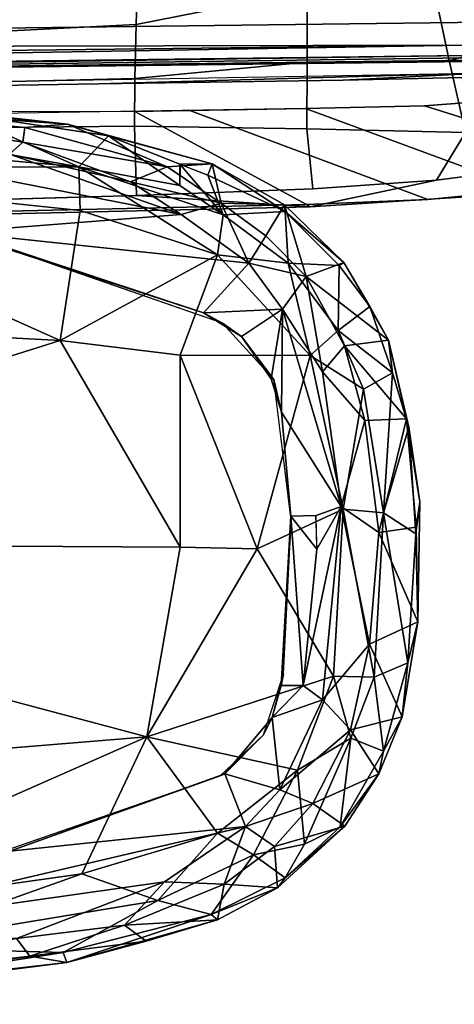
# Model space of a CAD drawing. Units: inches. Extents: x -96 to 96, y -96 to 96.
# Drawn here: x -48 to -46, y -59 to -55 of the extents above; entities that cross this region are included whole.
import ezdxf

# ---------------------------------------------------------------- set-up
doc = ezdxf.new("R2010")
doc.units = ezdxf.units.IN
doc.header["$LTSCALE"] = 12
doc.header["$MEASUREMENT"] = 0
for name, color, linetype in [('SEAT', 5, 'Continuous'), ('SEAT-ARMPAD', 5, 'Continuous'), ('SEAT-FABRIC', 5, 'Continuous'), ('SEAT-FRAME', 5, 'Continuous')]:
    doc.layers.add(name, color=color, linetype=linetype)

# ---------------------------------------------------------------- blocks, each defined once
blk = doc.blocks.new('1VERUS_UPHST_SYNTLTLIM_ADJARMS_ADJSEAT_0T')
at = {"layer": 'SEAT-ARMPAD'}
for points in [[(-0.2267, 13.0718, 24.2714), (-0.2267, 13.0718, 24.2714), (-1.6057, 12.9137, 24.466), (-0.2008, 13.0913, 24.545)], [(-0.2008, 13.0913, 24.545), (-0.2008, 13.0913, 24.545), (-1.6057, 12.9137, 24.466), (-1.5906, 12.8712, 24.5429)], [(-1.45, 12.8878, 24.1709), (-1.45, 12.8878, 24.1709), (-1.6057, 12.9137, 24.466), (-0.2267, 13.0718, 24.2714)], [(-1.5906, 12.8712, 24.5429), (-1.5906, 12.8712, 24.5429), (-0.1638, 13.0447, 24.6312), (-0.2008, 13.0913, 24.545)], [(-0.2267, 13.0718, 24.2714), (-0.2267, 13.0718, 24.2714), (-0.1076, 13.0461, 24.1042), (-1.45, 12.8878, 24.1709)], [(-1.5906, 12.8712, 24.5429), (-1.5906, 12.8712, 24.5429), (-0.7957, 12.8495, 24.6871), (-0.1638, 13.0447, 24.6312)], [(-0.1076, 13.0461, 24.1042), (-0.1076, 13.0461, 24.1042), (-1.3937, 12.8121, 23.9852), (-1.45, 12.8878, 24.1709)], [(-1.9423, 12.8236, 24.3934), (-1.9423, 12.8236, 24.3934), (-2.2453, 12.7328, 24.416), (-1.6057, 12.9137, 24.466)], [(-2.2453, 12.7328, 24.416), (-2.2453, 12.7328, 24.416), (-2.2173, 12.7112, 24.4912), (-1.6057, 12.9137, 24.466)], [(-1.5906, 12.8712, 24.5429), (-1.5906, 12.8712, 24.5429), (-1.6057, 12.9137, 24.466), (-2.2173, 12.7112, 24.4912)], [(-1.45, 12.8878, 24.1709), (-1.45, 12.8878, 24.1709), (-1.9423, 12.8236, 24.3934), (-1.6057, 12.9137, 24.466)], [(-2.2173, 12.7112, 24.4912), (-2.2173, 12.7112, 24.4912), (-1.9916, 12.6515, 24.6148), (-1.5906, 12.8712, 24.5429)], [(-1.5906, 12.8712, 24.5429), (-1.5906, 12.8712, 24.5429), (-1.9916, 12.6515, 24.6148), (-0.7957, 12.8495, 24.6871)], [(-1.9423, 12.8236, 24.3934), (-1.9423, 12.8236, 24.3934), (-1.45, 12.8878, 24.1709), (-1.8511, 12.7561, 24.0601)], [(-1.8511, 12.7561, 24.0601), (-1.8511, 12.7561, 24.0601), (-1.45, 12.8878, 24.1709), (-1.3937, 12.8121, 23.9852)], [(-2.2453, 12.7328, 24.416), (-2.2453, 12.7328, 24.416), (-1.9423, 12.8236, 24.3934), (-1.8511, 12.7561, 24.0601)], [(-1.9916, 12.6515, 24.6148), (-1.9916, 12.6515, 24.6148), (-1.6698, 12.5388, 24.7068), (-0.7957, 12.8495, 24.6871)], [(-0.1377, 12.7547, 24.789), (-0.1377, 12.7547, 24.789), (-0.7957, 12.8495, 24.6871), (-1.6698, 12.5388, 24.7068)], [(-1.365, 12.4417, 23.8823), (-1.365, 12.4417, 23.8823), (-2.3627, 12.3375, 23.8939), (-0.3446, 12.8102, 23.8895)], [(-2.3627, 12.3375, 23.8939), (-2.3627, 12.3375, 23.8939), (-2.0206, 12.572, 23.9237), (-0.3446, 12.8102, 23.8895)], [(-1.3937, 12.8121, 23.9852), (-1.3937, 12.8121, 23.9852), (-2.0206, 12.572, 23.9237), (-1.8511, 12.7561, 24.0601)], [(-0.3446, 12.8102, 23.8895), (-0.3446, 12.8102, 23.8895), (-2.0206, 12.572, 23.9237), (-1.3937, 12.8121, 23.9852)], [(-2.2453, 12.7328, 24.416), (-2.2453, 12.7328, 24.416), (-2.2725, 12.5818, 24.0455), (-2.4985, 12.5971, 24.3829)], [(-2.4985, 12.5971, 24.3829), (-2.4985, 12.5971, 24.3829), (-2.2173, 12.7112, 24.4912), (-2.2453, 12.7328, 24.416)], [(-2.2725, 12.5818, 24.0455), (-2.2725, 12.5818, 24.0455), (-2.2453, 12.7328, 24.416), (-1.8511, 12.7561, 24.0601)], [(-2.2725, 12.5818, 24.0455), (-2.2725, 12.5818, 24.0455), (-1.8511, 12.7561, 24.0601), (-2.0206, 12.572, 23.9237)], [(-0.1562, 12.1052, 24.858), (-0.1562, 12.1052, 24.858), (-0.1377, 12.7547, 24.789), (-1.9456, 11.9579, 24.7501)], [(-1.6698, 12.5388, 24.7068), (-1.6698, 12.5388, 24.7068), (-1.9456, 11.9579, 24.7501), (-0.1377, 12.7547, 24.789)], [(-2.2173, 12.7112, 24.4912), (-2.2173, 12.7112, 24.4912), (-2.5315, 12.5559, 24.4543), (-2.3977, 12.4578, 24.5951)], [(-2.4985, 12.5971, 24.3829), (-2.4985, 12.5971, 24.3829), (-2.5315, 12.5559, 24.4543), (-2.2173, 12.7112, 24.4912)], [(-1.9916, 12.6515, 24.6148), (-1.9916, 12.6515, 24.6148), (-2.2173, 12.7112, 24.4912), (-2.3977, 12.4578, 24.5951)], [(-2.3977, 12.4578, 24.5951), (-2.3977, 12.4578, 24.5951), (-2.2443, 12.366, 24.6691), (-1.9916, 12.6515, 24.6148)], [(-2.2443, 12.366, 24.6691), (-2.2443, 12.366, 24.6691), (-1.6698, 12.5388, 24.7068), (-1.9916, 12.6515, 24.6148)], [(-2.7848, 12.3365, 24.3546), (-2.7848, 12.3365, 24.3546), (-2.4985, 12.5971, 24.3829), (-2.4859, 12.4223, 24.0306)], [(-2.5315, 12.5559, 24.4543), (-2.5315, 12.5559, 24.4543), (-2.4985, 12.5971, 24.3829), (-2.7848, 12.3365, 24.3546)], [(-2.4859, 12.4223, 24.0306), (-2.4859, 12.4223, 24.0306), (-2.4985, 12.5971, 24.3829), (-2.2725, 12.5818, 24.0455)], [(-2.2725, 12.5818, 24.0455), (-2.2725, 12.5818, 24.0455), (-2.3627, 12.3375, 23.8939), (-2.4859, 12.4223, 24.0306)], [(-2.3627, 12.3375, 23.8939), (-2.3627, 12.3375, 23.8939), (-2.2725, 12.5818, 24.0455), (-2.0206, 12.572, 23.9237)], [(-2.7848, 12.3365, 24.3546), (-2.7848, 12.3365, 24.3546), (-2.7641, 12.3397, 24.4366), (-2.5315, 12.5559, 24.4543)], [(-2.613, 12.4128, 24.513), (-2.613, 12.4128, 24.513), (-2.5315, 12.5559, 24.4543), (-2.7641, 12.3397, 24.4366)], [(-2.3977, 12.4578, 24.5951), (-2.3977, 12.4578, 24.5951), (-2.5315, 12.5559, 24.4543), (-2.613, 12.4128, 24.513)], [(-1.6698, 12.5388, 24.7068), (-1.6698, 12.5388, 24.7068), (-2.2443, 12.366, 24.6691), (-1.9456, 11.9579, 24.7501)], [(-2.613, 12.4128, 24.513), (-2.613, 12.4128, 24.513), (-2.5833, 12.0987, 24.6493), (-2.3977, 12.4578, 24.5951)], [(-2.2443, 12.366, 24.6691), (-2.2443, 12.366, 24.6691), (-2.3977, 12.4578, 24.5951), (-2.5833, 12.0987, 24.6493)], [(-1.365, 12.4417, 23.8823), (-1.365, 12.4417, 23.8823), (-2.2755, 12.1137, 23.879), (-2.3627, 12.3375, 23.8939)], [(-2.2566, 12.1228, 24.0202), (-2.2566, 12.1228, 24.0202), (-2.2755, 12.1137, 23.879), (-1.365, 12.4417, 23.8823)], [(-1.2466, 12.473, 24.0239), (-1.2466, 12.473, 24.0239), (-2.2566, 12.1228, 24.0202), (-1.365, 12.4417, 23.8823)], [(-2.5833, 12.0987, 24.6493), (-2.5833, 12.0987, 24.6493), (-2.613, 12.4128, 24.513), (-2.8103, 11.9637, 24.5823)], [(-2.7641, 12.3397, 24.4366), (-2.7641, 12.3397, 24.4366), (-2.8103, 11.9637, 24.5823), (-2.613, 12.4128, 24.513)], [(-2.6493, 12.2402, 24.019), (-2.6493, 12.2402, 24.019), (-2.7848, 12.3365, 24.3546), (-2.4859, 12.4223, 24.0306)], [(-2.6493, 12.2402, 24.019), (-2.6493, 12.2402, 24.019), (-2.4859, 12.4223, 24.0306), (-2.3627, 12.3375, 23.8939)], [(-2.5833, 12.0987, 24.6493), (-2.5833, 12.0987, 24.6493), (-1.9456, 11.9579, 24.7501), (-2.2443, 12.366, 24.6691)], [(-2.8103, 11.9637, 24.5823), (-2.8103, 11.9637, 24.5823), (-2.7641, 12.3397, 24.4366), (-2.9477, 12.0185, 24.4472)], [(-2.9477, 12.0185, 24.4472), (-2.9477, 12.0185, 24.4472), (-2.7641, 12.3397, 24.4366), (-2.9287, 12.1142, 24.3546)], [(-2.9287, 12.1142, 24.3546), (-2.9287, 12.1142, 24.3546), (-2.7641, 12.3397, 24.4366), (-2.7848, 12.3365, 24.3546)], [(-2.9287, 12.1142, 24.3546), (-2.9287, 12.1142, 24.3546), (-2.7848, 12.3365, 24.3546), (-2.6493, 12.2402, 24.019)], [(-2.5091, 12.1817, 23.8913), (-2.5091, 12.1817, 23.8913), (-2.6493, 12.2402, 24.019), (-2.3627, 12.3375, 23.8939)], [(-2.3627, 12.3375, 23.8939), (-2.3627, 12.3375, 23.8939), (-2.2755, 12.1137, 23.879), (-2.5091, 12.1817, 23.8913)], [(-2.8076, 11.9279, 24.0137), (-2.8076, 11.9279, 24.0137), (-2.9287, 12.1142, 24.3546), (-2.6493, 12.2402, 24.019)], [(-2.8076, 11.9279, 24.0137), (-2.8076, 11.9279, 24.0137), (-2.6493, 12.2402, 24.019), (-2.5091, 12.1817, 23.8913)], [(-2.8076, 11.9279, 24.0137), (-2.8076, 11.9279, 24.0137), (-2.5091, 12.1817, 23.8913), (-2.6899, 11.8007, 23.8877)], [(-2.4761, 11.8754, 23.8782), (-2.4761, 11.8754, 23.8782), (-2.6899, 11.8007, 23.8877), (-2.5091, 12.1817, 23.8913)], [(-2.5091, 12.1817, 23.8913), (-2.5091, 12.1817, 23.8913), (-2.2755, 12.1137, 23.879), (-2.4761, 11.8754, 23.8782)], [(-3.0274, 11.8733, 24.3532), (-3.0274, 11.8733, 24.3532), (-2.9287, 12.1142, 24.3546), (-2.8076, 11.9279, 24.0137)], [(-2.9287, 12.1142, 24.3546), (-2.9287, 12.1142, 24.3546), (-3.0274, 11.8733, 24.3532), (-2.9477, 12.0185, 24.4472)], [(-2.2755, 12.1137, 23.879), (-2.2755, 12.1137, 23.879), (-2.439, 11.9496, 24.0196), (-2.4761, 11.8754, 23.8782)], [(-2.2755, 12.1137, 23.879), (-2.2755, 12.1137, 23.879), (-2.2566, 12.1228, 24.0202), (-2.439, 11.9496, 24.0196)], [(-1.9456, 11.9579, 24.7501), (-1.9456, 11.9579, 24.7501), (1.1444, 11.1349, 24.9478), (-0.1562, 12.1052, 24.858)], [(-2.5833, 12.0987, 24.6493), (-2.5833, 12.0987, 24.6493), (-2.8103, 11.9637, 24.5823), (-2.7361, 11.7007, 24.6587)], [(-2.5833, 12.0987, 24.6493), (-2.5833, 12.0987, 24.6493), (-2.7361, 11.7007, 24.6587), (-1.9456, 11.9579, 24.7501)], [(-2.9477, 12.0185, 24.4472), (-2.9477, 12.0185, 24.4472), (-3.0509, 11.6437, 24.4481), (-2.9088, 11.7041, 24.5736)], [(-2.9477, 12.0185, 24.4472), (-2.9477, 12.0185, 24.4472), (-3.0274, 11.8733, 24.3532), (-3.0509, 11.6437, 24.4481)], [(-2.9477, 12.0185, 24.4472), (-2.9477, 12.0185, 24.4472), (-2.9088, 11.7041, 24.5736), (-2.8103, 11.9637, 24.5823)], [(-2.8103, 11.9637, 24.5823), (-2.8103, 11.9637, 24.5823), (-2.9088, 11.7041, 24.5736), (-2.7361, 11.7007, 24.6587)], [(-2.4132, 11.1603, 24.7248), (-2.4132, 11.1603, 24.7248), (-1.9456, 11.9579, 24.7501), (-2.7361, 11.7007, 24.6587)], [(-2.439, 11.9496, 24.0196), (-2.439, 11.9496, 24.0196), (-2.5241, 11.6916, 24.0192), (-2.4761, 11.8754, 23.8782)], [(-1.9456, 11.9579, 24.7501), (-1.9456, 11.9579, 24.7501), (-2.4132, 11.1603, 24.7248), (-2.086, 11.1541, 24.7569)], [(-1.9456, 11.9579, 24.7501), (-1.9456, 11.9579, 24.7501), (-2.086, 11.1541, 24.7569), (1.1444, 11.1349, 24.9478)], [(-2.8888, 11.5652, 24.0098), (-2.8888, 11.5652, 24.0098), (-3.0274, 11.8733, 24.3532), (-2.8076, 11.9279, 24.0137)], [(-2.6899, 11.8007, 23.8877), (-2.6899, 11.8007, 23.8877), (-2.8888, 11.5652, 24.0098), (-2.8076, 11.9279, 24.0137)], [(-3.0935, 11.4695, 24.3442), (-3.0935, 11.4695, 24.3442), (-3.0274, 11.8733, 24.3532), (-2.8888, 11.5652, 24.0098)], [(-3.0274, 11.8733, 24.3532), (-3.0274, 11.8733, 24.3532), (-3.0935, 11.4695, 24.3442), (-3.0509, 11.6437, 24.4481)], [(-2.6899, 11.8007, 23.8877), (-2.6899, 11.8007, 23.8877), (-2.4761, 11.8754, 23.8782), (-2.6071, 11.7403, 23.8797)], [(-2.6071, 11.7403, 23.8797), (-2.6071, 11.7403, 23.8797), (-2.4761, 11.8754, 23.8782), (-2.5149, 11.7404, 23.8781)], [(-2.4761, 11.8754, 23.8782), (-2.4761, 11.8754, 23.8782), (-2.5241, 11.6916, 24.0192), (-2.5149, 11.7404, 23.8781)], [(-2.6899, 11.8007, 23.8877), (-2.6899, 11.8007, 23.8877), (-2.7692, 10.9812, 23.8887), (-2.8888, 11.5652, 24.0098)], [(-2.6071, 11.7403, 23.8797), (-2.6071, 11.7403, 23.8797), (-2.7692, 10.9812, 23.8887), (-2.6899, 11.8007, 23.8877)], [(-2.7692, 10.9812, 23.8887), (-2.7692, 10.9812, 23.8887), (-2.6071, 11.7403, 23.8797), (-2.6662, 11.1614, 23.8784)], [(-2.5552, 11.0224, 23.8779), (-2.5552, 11.0224, 23.8779), (-2.6662, 11.1614, 23.8784), (-2.6071, 11.7403, 23.8797)], [(-2.5552, 11.0224, 23.8779), (-2.5552, 11.0224, 23.8779), (-2.6071, 11.7403, 23.8797), (-2.5149, 11.7404, 23.8781)], [(-2.5149, 11.7404, 23.8781), (-2.5149, 11.7404, 23.8781), (-2.5565, 11.0385, 24.0191), (-2.5552, 11.0224, 23.8779)], [(-2.5149, 11.7404, 23.8781), (-2.5149, 11.7404, 23.8781), (-2.5241, 11.6916, 24.0192), (-2.5565, 11.0385, 24.0191)], [(-3.0509, 11.6437, 24.4481), (-3.0509, 11.6437, 24.4481), (-2.9476, 11.0079, 24.572), (-2.9088, 11.7041, 24.5736)], [(-2.9476, 11.0079, 24.572), (-2.9476, 11.0079, 24.572), (-2.7765, 10.9919, 24.6632), (-2.9088, 11.7041, 24.5736)], [(-2.7765, 10.9919, 24.6632), (-2.7765, 10.9919, 24.6632), (-2.7361, 11.7007, 24.6587), (-2.9088, 11.7041, 24.5736)], [(-2.7765, 10.9919, 24.6632), (-2.7765, 10.9919, 24.6632), (-2.4132, 11.1603, 24.7248), (-2.7361, 11.7007, 24.6587)], [(-3.0509, 11.6437, 24.4481), (-3.0509, 11.6437, 24.4481), (-3.0935, 11.4695, 24.3442), (-3.0853, 11.0976, 24.4358)], [(-2.9476, 11.0079, 24.572), (-2.9476, 11.0079, 24.572), (-3.0509, 11.6437, 24.4481), (-3.0853, 11.0976, 24.4358)], [(-3.0935, 11.4695, 24.3442), (-3.0935, 11.4695, 24.3442), (-2.8888, 11.5652, 24.0098), (-2.9283, 11.0918, 24.0275)], [(-2.9283, 11.0918, 24.0275), (-2.9283, 11.0918, 24.0275), (-2.8888, 11.5652, 24.0098), (-2.7692, 10.9812, 23.8887)], [(-3.086, 11.0691, 24.3023), (-3.086, 11.0691, 24.3023), (-3.1022, 10.9621, 24.3595), (-3.0935, 11.4695, 24.3442)], [(-3.1022, 10.9621, 24.3595), (-3.1022, 10.9621, 24.3595), (-3.0853, 11.0976, 24.4358), (-3.0935, 11.4695, 24.3442)], [(-3.086, 11.0691, 24.3023), (-3.086, 11.0691, 24.3023), (-3.0935, 11.4695, 24.3442), (-2.9283, 11.0918, 24.0275)], [(-2.4132, 11.1603, 24.7248), (-2.4132, 11.1603, 24.7248), (-2.7765, 10.9919, 24.6632), (-2.6378, 10.341, 24.6632)], [(-2.6629, 11.0197, 23.8785), (-2.6629, 11.0197, 23.8785), (-2.7692, 10.9812, 23.8887), (-2.6662, 11.1614, 23.8784)], [(-2.6604, 11.0198, 23.8785), (-2.6604, 11.0198, 23.8785), (-2.6662, 11.1614, 23.8784), (-2.5552, 11.0224, 23.8779)], [(-2.6378, 10.341, 24.6632), (-2.6378, 10.341, 24.6632), (-2.0859, 10.3401, 24.7354), (-2.4132, 11.1603, 24.7248)], [(-2.4132, 11.1603, 24.7248), (-2.4132, 11.1603, 24.7248), (-2.0859, 10.3401, 24.7354), (-2.086, 11.1541, 24.7569)], [(-2.086, 11.1541, 24.7569), (-2.086, 11.1541, 24.7569), (-1.5782, 10.2777, 24.7797), (1.1444, 11.1349, 24.9478)], [(-1.5782, 10.2777, 24.7797), (-1.5782, 10.2777, 24.7797), (-2.086, 11.1541, 24.7569), (-2.0859, 10.3401, 24.7354)], [(1.1444, 11.1349, 24.9478), (1.1444, 11.1349, 24.9478), (-1.5782, 10.2777, 24.7797), (-0.1235, 10.1999, 24.8644)], [(-3.0853, 11.0976, 24.4358), (-3.0853, 11.0976, 24.4358), (-3.1022, 10.9621, 24.3595), (-3.0556, 10.6455, 24.4224)], [(-3.1022, 10.9621, 24.3595), (-3.1022, 10.9621, 24.3595), (-3.086, 11.0691, 24.3023), (-3.0453, 10.6091, 24.3042)], [(-2.9283, 11.0918, 24.0275), (-2.9283, 11.0918, 24.0275), (-3.0453, 10.6091, 24.3042), (-3.086, 11.0691, 24.3023)], [(-3.0853, 11.0976, 24.4358), (-3.0853, 11.0976, 24.4358), (-3.0556, 10.6455, 24.4224), (-2.9476, 11.0079, 24.572)], [(-2.9283, 11.0918, 24.0275), (-2.9283, 11.0918, 24.0275), (-2.8691, 10.6164, 24.0147), (-3.0453, 10.6091, 24.3042)], [(-2.9283, 11.0918, 24.0275), (-2.9283, 11.0918, 24.0275), (-2.7692, 10.9812, 23.8887), (-2.8691, 10.6164, 24.0147)], [(-2.5565, 11.0385, 24.0191), (-2.5565, 11.0385, 24.0191), (-2.5159, 10.582, 23.8781), (-2.5552, 11.0224, 23.8779)], [(-2.5565, 11.0385, 24.0191), (-2.5565, 11.0385, 24.0191), (-2.4828, 10.4424, 24.0194), (-2.5159, 10.582, 23.8781)], [(-3.0556, 10.6455, 24.4224), (-3.0556, 10.6455, 24.4224), (-2.9859, 10.4149, 24.4563), (-2.9476, 11.0079, 24.572)], [(-2.9859, 10.4149, 24.4563), (-2.9859, 10.4149, 24.4563), (-2.8638, 10.4834, 24.5782), (-2.9476, 11.0079, 24.572)], [(-2.8638, 10.4834, 24.5782), (-2.8638, 10.4834, 24.5782), (-2.7765, 10.9919, 24.6632), (-2.9476, 11.0079, 24.572)], [(-2.689, 10.4103, 23.902), (-2.689, 10.4103, 23.902), (-2.8691, 10.6164, 24.0147), (-2.7692, 10.9812, 23.8887)], [(-2.8638, 10.4834, 24.5782), (-2.8638, 10.4834, 24.5782), (-2.6378, 10.341, 24.6632), (-2.7765, 10.9919, 24.6632)], [(-2.7692, 10.9812, 23.8887), (-2.7692, 10.9812, 23.8887), (-2.5159, 10.582, 23.8781), (-2.52, 10.1451, 23.888)], [(-2.52, 10.1451, 23.888), (-2.52, 10.1451, 23.888), (-2.689, 10.4103, 23.902), (-2.7692, 10.9812, 23.8887)], [(-3.0556, 10.6455, 24.4224), (-3.0556, 10.6455, 24.4224), (-3.1022, 10.9621, 24.3595), (-3.0453, 10.6091, 24.3042)], [(-2.9699, 10.2756, 24.3503), (-2.9699, 10.2756, 24.3503), (-3.0556, 10.6455, 24.4224), (-3.0453, 10.6091, 24.3042)], [(-3.0556, 10.6455, 24.4224), (-3.0556, 10.6455, 24.4224), (-2.9699, 10.2756, 24.3503), (-2.9859, 10.4149, 24.4563)], [(-3.0453, 10.6091, 24.3042), (-3.0453, 10.6091, 24.3042), (-2.8691, 10.6164, 24.0147), (-2.7831, 10.3006, 24.0188)], [(-2.7831, 10.3006, 24.0188), (-2.7831, 10.3006, 24.0188), (-2.9699, 10.2756, 24.3503), (-3.0453, 10.6091, 24.3042)], [(-2.8691, 10.6164, 24.0147), (-2.8691, 10.6164, 24.0147), (-2.689, 10.4103, 23.902), (-2.7831, 10.3006, 24.0188)], [(-2.52, 10.1451, 23.888), (-2.52, 10.1451, 23.888), (-2.5159, 10.582, 23.8781), (-2.4726, 10.4394, 23.8782)], [(-2.5159, 10.582, 23.8781), (-2.5159, 10.582, 23.8781), (-2.4828, 10.4424, 24.0194), (-2.4726, 10.4394, 23.8782)], [(-2.7563, 10.2358, 24.5824), (-2.7563, 10.2358, 24.5824), (-2.8638, 10.4834, 24.5782), (-2.9859, 10.4149, 24.4563)], [(-2.7563, 10.2358, 24.5824), (-2.7563, 10.2358, 24.5824), (-2.6378, 10.341, 24.6632), (-2.8638, 10.4834, 24.5782)], [(-2.3464, 10.2609, 23.8787), (-2.3464, 10.2609, 23.8787), (-2.52, 10.1451, 23.888), (-2.4726, 10.4394, 23.8782)], [(-2.4828, 10.4424, 24.0194), (-2.4828, 10.4424, 24.0194), (-2.3464, 10.2609, 23.8787), (-2.4726, 10.4394, 23.8782)], [(-2.4828, 10.4424, 24.0194), (-2.4828, 10.4424, 24.0194), (-2.2652, 10.2038, 24.0202), (-2.3464, 10.2609, 23.8787)], [(-2.9859, 10.4149, 24.4563), (-2.9859, 10.4149, 24.4563), (-2.8898, 10.1335, 24.425), (-2.7563, 10.2358, 24.5824)], [(-2.8898, 10.1335, 24.425), (-2.8898, 10.1335, 24.425), (-2.9859, 10.4149, 24.4563), (-2.9699, 10.2756, 24.3503)], [(-2.6206, 10.0065, 24.0245), (-2.6206, 10.0065, 24.0245), (-2.7831, 10.3006, 24.0188), (-2.689, 10.4103, 23.902)], [(-2.52, 10.1451, 23.888), (-2.52, 10.1451, 23.888), (-2.6206, 10.0065, 24.0245), (-2.689, 10.4103, 23.902)], [(-2.7563, 10.2358, 24.5824), (-2.7563, 10.2358, 24.5824), (-2.5442, 9.9495, 24.5872), (-2.6378, 10.341, 24.6632)], [(-2.0859, 10.3401, 24.7354), (-2.0859, 10.3401, 24.7354), (-2.6378, 10.341, 24.6632), (-2.2443, 9.9145, 24.6711)], [(-2.6378, 10.341, 24.6632), (-2.6378, 10.341, 24.6632), (-2.5442, 9.9495, 24.5872), (-2.2443, 9.9145, 24.6711)], [(-2.0859, 10.3401, 24.7354), (-2.0859, 10.3401, 24.7354), (-2.2443, 9.9145, 24.6711), (-1.5782, 10.2777, 24.7797)], [(-2.6206, 10.0065, 24.0245), (-2.6206, 10.0065, 24.0245), (-2.9699, 10.2756, 24.3503), (-2.7831, 10.3006, 24.0188)], [(-2.6206, 10.0065, 24.0245), (-2.6206, 10.0065, 24.0245), (-2.78, 9.9467, 24.3634), (-2.9699, 10.2756, 24.3503)], [(-2.8898, 10.1335, 24.425), (-2.8898, 10.1335, 24.425), (-2.9699, 10.2756, 24.3503), (-2.78, 9.9467, 24.3634)], [(-1.5782, 10.2777, 24.7797), (-1.5782, 10.2777, 24.7797), (-2.2443, 9.9145, 24.6711), (-1.6624, 9.7268, 24.7073)], [(-1.6624, 9.7268, 24.7073), (-1.6624, 9.7268, 24.7073), (0.0558, 9.5449, 24.8037), (-1.5782, 10.2777, 24.7797)], [(0.0558, 9.5449, 24.8037), (0.0558, 9.5449, 24.8037), (-0.1235, 10.1999, 24.8644), (-1.5782, 10.2777, 24.7797)], [(-2.7563, 10.2358, 24.5824), (-2.7563, 10.2358, 24.5824), (-2.8898, 10.1335, 24.425), (-2.7602, 9.9597, 24.4496)], [(-2.5442, 9.9495, 24.5872), (-2.5442, 9.9495, 24.5872), (-2.7563, 10.2358, 24.5824), (-2.7602, 9.9597, 24.4496)], [(-2.52, 10.1451, 23.888), (-2.52, 10.1451, 23.888), (-2.3464, 10.2609, 23.8787), (-2.1855, 10.1597, 23.8795)], [(-2.1855, 10.1597, 23.8795), (-2.1855, 10.1597, 23.8795), (-2.3464, 10.2609, 23.8787), (-2.2652, 10.2038, 24.0202)], [(-2.2652, 10.2038, 24.0202), (-2.2652, 10.2038, 24.0202), (-1.2418, 9.8485, 24.0239), (-2.1855, 10.1597, 23.8795)], [(-2.52, 10.1451, 23.888), (-2.52, 10.1451, 23.888), (-2.3777, 9.9492, 23.9003), (-2.6206, 10.0065, 24.0245)], [(-2.52, 10.1451, 23.888), (-2.52, 10.1451, 23.888), (-2.1855, 10.1597, 23.8795), (-2.3777, 9.9492, 23.9003)], [(-1.1328, 9.8185, 23.8768), (-1.1328, 9.8185, 23.8768), (-2.3777, 9.9492, 23.9003), (-2.1855, 10.1597, 23.8795)], [(-1.1328, 9.8185, 23.8768), (-1.1328, 9.8185, 23.8768), (-2.1855, 10.1597, 23.8795), (-1.2418, 9.8485, 24.0239)], [(-2.78, 9.9467, 24.3634), (-2.78, 9.9467, 24.3634), (-2.7602, 9.9597, 24.4496), (-2.8898, 10.1335, 24.425)], [(-2.5287, 9.7024, 24.3735), (-2.5287, 9.7024, 24.3735), (-2.78, 9.9467, 24.3634), (-2.6206, 10.0065, 24.0245)], [(-2.6206, 10.0065, 24.0245), (-2.6206, 10.0065, 24.0245), (-2.45, 9.8335, 24.0314), (-2.5287, 9.7024, 24.3735)], [(-2.6206, 10.0065, 24.0245), (-2.6206, 10.0065, 24.0245), (-2.3777, 9.9492, 23.9003), (-2.45, 9.8335, 24.0314)], [(-2.5313, 9.7313, 24.4659), (-2.5313, 9.7313, 24.4659), (-2.7602, 9.9597, 24.4496), (-2.78, 9.9467, 24.3634)], [(-2.78, 9.9467, 24.3634), (-2.78, 9.9467, 24.3634), (-2.5287, 9.7024, 24.3735), (-2.5313, 9.7313, 24.4659)], [(-2.5442, 9.9495, 24.5872), (-2.5442, 9.9495, 24.5872), (-2.7602, 9.9597, 24.4496), (-2.5313, 9.7313, 24.4659)], [(-2.2688, 9.7445, 24.6), (-2.2688, 9.7445, 24.6), (-2.5442, 9.9495, 24.5872), (-2.5313, 9.7313, 24.4659)], [(-2.2688, 9.7445, 24.6), (-2.2688, 9.7445, 24.6), (-2.2443, 9.9145, 24.6711), (-2.5442, 9.9495, 24.5872)], [(-2.2597, 9.6949, 24.0433), (-2.2597, 9.6949, 24.0433), (-2.45, 9.8335, 24.0314), (-2.3777, 9.9492, 23.9003)], [(-2.3777, 9.9492, 23.9003), (-2.3777, 9.9492, 23.9003), (-1.1328, 9.8185, 23.8768), (-2.0908, 9.7436, 23.918)], [(-2.3777, 9.9492, 23.9003), (-2.3777, 9.9492, 23.9003), (-2.0908, 9.7436, 23.918), (-2.2597, 9.6949, 24.0433)], [(-1.6567, 9.5413, 24.6345), (-1.6567, 9.5413, 24.6345), (-2.2443, 9.9145, 24.6711), (-2.2688, 9.7445, 24.6)], [(-1.6567, 9.5413, 24.6345), (-1.6567, 9.5413, 24.6345), (-1.6624, 9.7268, 24.7073), (-2.2443, 9.9145, 24.6711)], [(-2.45, 9.8335, 24.0314), (-2.45, 9.8335, 24.0314), (-2.2597, 9.6949, 24.0433), (-2.5287, 9.7024, 24.3735)], [(-0.7116, 9.4742, 23.9314), (-0.7116, 9.4742, 23.9314), (-2.0908, 9.7436, 23.918), (-1.1328, 9.8185, 23.8768)], [(-2.2688, 9.7445, 24.6), (-2.2688, 9.7445, 24.6), (-2.5313, 9.7313, 24.4659), (-2.2037, 9.5765, 24.5062)], [(-2.2037, 9.5765, 24.5062), (-2.2037, 9.5765, 24.5062), (-2.5313, 9.7313, 24.4659), (-2.2227, 9.5293, 24.4262)], [(-2.5287, 9.7024, 24.3735), (-2.5287, 9.7024, 24.3735), (-2.2227, 9.5293, 24.4262), (-2.5313, 9.7313, 24.4659)], [(-2.2688, 9.7445, 24.6), (-2.2688, 9.7445, 24.6), (-2.2037, 9.5765, 24.5062), (-2.0865, 9.5309, 24.5132)], [(-1.6567, 9.5413, 24.6345), (-1.6567, 9.5413, 24.6345), (-2.2688, 9.7445, 24.6), (-2.0853, 9.6207, 24.5797)], [(-2.2688, 9.7445, 24.6), (-2.2688, 9.7445, 24.6), (-2.0865, 9.5309, 24.5132), (-2.0853, 9.6207, 24.5797)], [(-1.8767, 9.605, 23.9602), (-1.8767, 9.605, 23.9602), (-2.2597, 9.6949, 24.0433), (-2.0908, 9.7436, 23.918)], [(-2.0908, 9.7436, 23.918), (-2.0908, 9.7436, 23.918), (-0.7116, 9.4742, 23.9314), (-1.3629, 9.4883, 23.966)], [(-1.3629, 9.4883, 23.966), (-1.3629, 9.4883, 23.966), (-1.8767, 9.605, 23.9602), (-2.0908, 9.7436, 23.918)], [(-1.6624, 9.7268, 24.7073), (-1.6624, 9.7268, 24.7073), (-1.6567, 9.5413, 24.6345), (0.0558, 9.5449, 24.8037)], [(-2.2227, 9.5293, 24.4262), (-2.2227, 9.5293, 24.4262), (-2.5287, 9.7024, 24.3735), (-2.2597, 9.6949, 24.0433)], [(-2.2597, 9.6949, 24.0433), (-2.2597, 9.6949, 24.0433), (-2.032, 9.5407, 24.1575), (-2.2227, 9.5293, 24.4262)], [(-2.2597, 9.6949, 24.0433), (-2.2597, 9.6949, 24.0433), (-1.8767, 9.605, 23.9602), (-2.032, 9.5407, 24.1575)], [(-2.0853, 9.6207, 24.5797), (-2.0853, 9.6207, 24.5797), (-1.7833, 9.4105, 24.4985), (-1.6567, 9.5413, 24.6345)], [(-1.7833, 9.4105, 24.4985), (-1.7833, 9.4105, 24.4985), (-2.0853, 9.6207, 24.5797), (-2.0851, 9.5304, 24.5133)], [(-1.8767, 9.605, 23.9602), (-1.8767, 9.605, 23.9602), (-1.4194, 9.4364, 24.0435), (-2.032, 9.5407, 24.1575)], [(-1.3629, 9.4883, 23.966), (-1.3629, 9.4883, 23.966), (-1.4194, 9.4364, 24.0435), (-1.8767, 9.605, 23.9602)], [(-2.2227, 9.5293, 24.4262), (-2.2227, 9.5293, 24.4262), (-2.0851, 9.5304, 24.5133), (-2.2037, 9.5765, 24.5062)], [(-1.6092, 9.3607, 24.4068), (-1.6092, 9.3607, 24.4068), (-2.2227, 9.5293, 24.4262), (-2.032, 9.5407, 24.1575)], [(-2.0851, 9.5304, 24.5133), (-2.0851, 9.5304, 24.5133), (-2.2227, 9.5293, 24.4262), (-1.7833, 9.4105, 24.4985)], [(-2.2227, 9.5293, 24.4262), (-2.2227, 9.5293, 24.4262), (-1.6092, 9.3607, 24.4068), (-1.7833, 9.4105, 24.4985)], [(-2.032, 9.5407, 24.1575), (-2.032, 9.5407, 24.1575), (-1.4194, 9.4364, 24.0435), (-1.4283, 9.3753, 24.2181)], [(-1.4283, 9.3753, 24.2181), (-1.4283, 9.3753, 24.2181), (-1.6092, 9.3607, 24.4068), (-2.032, 9.5407, 24.1575)], [(-1.1489, 9.3149, 24.5378), (-1.1489, 9.3149, 24.5378), (-1.6567, 9.5413, 24.6345), (-1.7833, 9.4105, 24.4985)], [(-1.6567, 9.5413, 24.6345), (-1.6567, 9.5413, 24.6345), (0.1903, 9.378, 24.7472), (0.0558, 9.5449, 24.8037)], [(0.1903, 9.378, 24.7472), (0.1903, 9.378, 24.7472), (-1.6567, 9.5413, 24.6345), (0.2288, 9.2046, 24.6329)], [(0.2288, 9.2046, 24.6329), (0.2288, 9.2046, 24.6329), (-1.6567, 9.5413, 24.6345), (-1.1489, 9.3149, 24.5378)], [(-1.4194, 9.4364, 24.0435), (-1.4194, 9.4364, 24.0435), (-1.3629, 9.4883, 23.966), (-0.4936, 9.2812, 24.1226)], [(-0.4936, 9.2812, 24.1226), (-0.4936, 9.2812, 24.1226), (-1.4283, 9.3753, 24.2181), (-1.4194, 9.4364, 24.0435)], [(-1.7833, 9.4105, 24.4985), (-1.7833, 9.4105, 24.4985), (-1.6092, 9.3607, 24.4068), (-1.1489, 9.3149, 24.5378)], [(-1.4283, 9.3753, 24.2181), (-1.4283, 9.3753, 24.2181), (-0.4936, 9.2812, 24.1226), (-1.6092, 9.3607, 24.4068)], [(-0.2166, 9.2057, 24.5104), (-0.2166, 9.2057, 24.5104), (-1.6092, 9.3607, 24.4068), (-0.4936, 9.2812, 24.1226)], [(-1.6092, 9.3607, 24.4068), (-1.6092, 9.3607, 24.4068), (-0.2166, 9.2057, 24.5104), (-1.1489, 9.3149, 24.5378)]]:
    blk.add_3dface(points, dxfattribs=at)
for points, invisible_edges in [([(-2.2566, 12.1228, 24.0202), (-2.2566, 12.1228, 24.0202), (1.46, 11.1614, 24.0338), (-1.2466, 12.473, 24.0239)], 6), ([(-2.439, 11.9496, 24.0196), (-2.439, 11.9496, 24.0196), (1.46, 11.1614, 24.0338), (-2.2566, 12.1228, 24.0202)], 6), ([(-2.5241, 11.6916, 24.0192), (-2.5241, 11.6916, 24.0192), (1.46, 11.1614, 24.0338), (-2.439, 11.9496, 24.0196)], 6), ([(-2.5565, 11.0385, 24.0191), (-2.5565, 11.0385, 24.0191), (1.46, 11.1614, 24.0338), (-2.5241, 11.6916, 24.0192)], 6), ([(-2.4828, 10.4424, 24.0194), (-2.4828, 10.4424, 24.0194), (1.46, 11.1614, 24.0338), (-2.5565, 11.0385, 24.0191)], 6), ([(-2.2652, 10.2038, 24.0202), (-2.2652, 10.2038, 24.0202), (1.46, 11.1614, 24.0338), (-2.4828, 10.4424, 24.0194)], 6), ([(-1.2418, 9.8485, 24.0239), (-1.2418, 9.8485, 24.0239), (1.46, 11.1614, 24.0338), (-2.2652, 10.2038, 24.0202)], 6), ([(-2.6629, 11.0197, 23.8785), (-2.6629, 11.0197, 23.8785), (-2.5159, 10.582, 23.8781), (-2.7692, 10.9812, 23.8887)], 2), ([(-2.6629, 11.0197, 23.8785), (-2.6629, 11.0197, 23.8785), (-2.5552, 11.0224, 23.8779), (-2.5159, 10.582, 23.8781)], 9)]:
    blk.add_3dface(points, dxfattribs=dict(at, invisible_edges=invisible_edges))
at = {"layer": 'SEAT-FABRIC'}
for points in [[(0.8594, 9.7419, 17.3501), (0.9668, 9.7945, 17.2023), (-2.6374, 9.7103, 16.9008), (-1.9021, 9.663, 17.1035)], [(-2.6374, 9.7103, 16.9008), (0.9668, 9.7945, 17.2023), (1.0526, 9.7827, 17.1134), (-2.6218, 9.7012, 16.7399)], [(1.0526, 9.7827, 17.1134), (1.3559, 9.3015, 15.8315), (-1.8942, 9.3063, 15.5954), (-2.6218, 9.7012, 16.7399)], [(-2.6374, 9.7103, 16.9008), (-3.4295, 9.66, 16.8189), (-3.5976, 9.5421, 16.9436), (-3.1724, 9.5976, 17.0018)], [(-3.0335, 9.6852, 16.8599), (-3.1359, 9.6798, 16.6879), (-3.5524, 9.6386, 16.627), (-3.4295, 9.66, 16.8189)], [(-2.6491, 9.6349, 17.0436), (-1.9021, 9.663, 17.1035), (-2.6374, 9.7103, 16.9008), (-3.1724, 9.5976, 17.0018)], [(-2.6218, 9.7012, 16.7399), (-3.1359, 9.6798, 16.6879), (-3.0335, 9.6852, 16.8599), (-2.6374, 9.7103, 16.9008)], [(-1.8942, 9.3063, 15.5954), (-2.1277, 9.3024, 15.5782), (-3.1359, 9.6798, 16.6879), (-2.6218, 9.7012, 16.7399)], [(-1.1193, 9.6853, 17.1734), (-1.9021, 9.663, 17.1035), (-1.8931, 9.3686, 17.4254), (-1.1426, 9.3759, 17.5329)], [(-3.1359, 9.6798, 16.6879), (-2.1277, 9.3024, 15.5782), (-2.6174, 9.2942, 15.5421), (-3.5524, 9.6386, 16.627)], [(-1.8931, 9.3686, 17.4254), (-1.9021, 9.663, 17.1035), (-2.6491, 9.6349, 17.0436), (-2.6238, 9.3801, 17.2976)], [(-2.6174, 9.2942, 15.5421), (-3.1221, 9.2827, 15.5046), (-3.9936, 9.5563, 16.5436), (-3.5524, 9.6386, 16.627)], [(-3.2953, 9.3962, 17.1465), (-2.6238, 9.3801, 17.2976), (-2.6491, 9.6349, 17.0436), (-3.1724, 9.5976, 17.0018)], [(-3.2953, 9.3962, 17.1465), (-3.2953, 9.3962, 17.1465), (-3.1724, 9.5976, 17.0018), (-3.5976, 9.5421, 16.9436)], [(-3.9936, 9.5563, 16.5436), (-3.1221, 9.2827, 15.5046), (-3.7019, 9.2386, 15.4524), (-4.3422, 9.4475, 16.465)], [(-3.2264, 9.0911, 17.3772), (-3.2953, 9.3962, 17.1465), (-3.9012, 9.2682, 17.0399), (-3.7875, 8.9507, 17.2693)], [(-2.6246, 9.0974, 17.5133), (-2.6238, 9.3801, 17.2976), (-3.2953, 9.3962, 17.1465), (-3.2264, 9.0911, 17.3772)], [(-2.6246, 9.0974, 17.5133), (-1.895, 9.1673, 17.5985), (-1.8931, 9.3686, 17.4254), (-2.6238, 9.3801, 17.2976)], [(-1.8931, 9.3686, 17.4254), (-1.895, 9.1673, 17.5985), (-1.1435, 9.1854, 17.707), (-1.1426, 9.3759, 17.5329)], [(-3.3916, 9.143, 15.799), (-3.3916, 9.143, 15.799), (-2.7774, 9.1746, 15.5237), (-1.7417, 9.189, 15.5992)], [(-1.1435, 9.1854, 17.707), (-1.895, 9.1673, 17.5985), (-1.8994, 8.9378, 17.7449), (-1.1445, 8.9768, 17.8525)], [(-3.2841, 9.162, 15.4849), (-3.2841, 9.162, 15.4849), (-2.7774, 9.1746, 15.5237), (-3.3916, 9.143, 15.799)], [(-1.8994, 8.9378, 17.7449), (-1.895, 9.1673, 17.5985), (-2.6246, 9.0974, 17.5133), (-2.6251, 8.794, 17.6646)], [(-3.666, 8.6113, 17.4395), (-3.1576, 8.762, 17.5481), (-3.2264, 9.0911, 17.3772), (-3.7875, 8.9507, 17.2693)], [(-3.1576, 8.762, 17.5481), (-2.6251, 8.794, 17.6646), (-2.6246, 9.0974, 17.5133), (-3.2264, 9.0911, 17.3772)], [(-1.8994, 8.9378, 17.7449), (-1.9065, 8.6825, 17.8511), (-1.1456, 8.7511, 17.9615), (-1.1445, 8.9768, 17.8525)], [(-2.6254, 8.4928, 17.7436), (-1.9065, 8.6825, 17.8511), (-1.8994, 8.9378, 17.7449), (-2.6251, 8.794, 17.6646)]]:
    blk.add_3dface(points, dxfattribs=at)
for points, invisible_edges in [([(-2.6174, 9.2942, 15.5421), (-2.6174, 9.2942, 15.5421), (-1.1711, 9.3183, 15.6487), (-1.7417, 9.189, 15.5992)], 13), ([(2.4365, 9.2607, 15.9078), (2.4365, 9.2607, 15.9078), (-1.7417, 9.189, 15.5992), (0.2753, 9.3424, 15.7552)], 13), ([(0.2753, 9.3424, 15.7552), (0.2753, 9.3424, 15.7552), (-1.7417, 9.189, 15.5992), (-1.1711, 9.3183, 15.6487)], 6), ([(-3.1221, 9.2827, 15.5046), (-3.1221, 9.2827, 15.5046), (-3.2841, 9.162, 15.4849), (-3.7019, 9.2386, 15.4524)], 2), ([(-3.2841, 9.162, 15.4849), (-3.2841, 9.162, 15.4849), (-3.1221, 9.2827, 15.5046), (-2.7774, 9.1746, 15.5237)], 6), ([(-3.1221, 9.2827, 15.5046), (-3.1221, 9.2827, 15.5046), (-2.6174, 9.2942, 15.5421), (-2.7774, 9.1746, 15.5237)], 13), ([(-1.7417, 9.189, 15.5992), (-1.7417, 9.189, 15.5992), (-2.7774, 9.1746, 15.5237), (-2.6174, 9.2942, 15.5421)], 13), ([(2.4365, 9.2607, 15.9078), (2.4365, 9.2607, 15.9078), (-0.8613, 9.1873, 15.9888), (-1.7417, 9.189, 15.5992)], 6), ([(-0.8613, 9.1873, 15.9888), (-0.8613, 9.1873, 15.9888), (-3.3916, 9.143, 15.799), (-1.7417, 9.189, 15.5992)], 9)]:
    blk.add_3dface(points, dxfattribs=dict(at, invisible_edges=invisible_edges))
at = {"layer": 'SEAT-FRAME'}
for points in [[(-3.5063, 9.0763, 15.6119), (-3.4368, 9.0935, 15.7366), (6.8837, 9.2188, 16.4243)], [(-3.2867, 9.0701, 15.6174), (-3.5063, 9.0763, 15.6119), (6.8837, 9.2188, 16.4243)], [(6.5929, 9.2198, 16.4912), (-3.4393, 9.0875, 15.771), (6.7326, 9.2154, 16.5264)], [(-3.4368, 9.0935, 15.7366), (6.5929, 9.2198, 16.4912), (6.8837, 9.2188, 16.4243)], [(-3.2867, 9.0701, 15.6174), (6.8837, 9.2188, 16.4243), (6.7382, 9.1968, 16.3619)], [(6.7382, 9.1968, 16.3619), (-3.2844, 9.0257, 15.5948), (-3.2867, 9.0701, 15.6174)], [(-3.2844, 9.0257, 15.5948), (6.7382, 9.1968, 16.3619), (3.4756, 9.103, 16.1117)], [(3.4756, 9.103, 16.1117), (6.2335, 9.0465, 16.3264), (-3.2844, 9.0257, 15.5948)], [(6.2335, 9.0465, 16.3264), (-3.4556, 8.7938, 15.6551), (-3.491, 8.9263, 15.5827)], [(6.2335, 9.0465, 16.3264), (-3.491, 8.9263, 15.5827), (-3.2844, 9.0257, 15.5948)], [(-3.4556, 8.7938, 15.6551), (6.2335, 9.0465, 16.3264), (4.9499, 8.904, 16.3066)]]:
    blk.add_3dface(points, dxfattribs=at)
blk = doc.blocks.new('1VERUS_AUPHST_SYNTLTLIM_ADJARMS_ADJSEAT_0T')
at = {"layer": 'SEAT'}
blk.add_blockref('1VERUS_UPHST_SYNTLTLIM_ADJARMS_ADJSEAT_0T', (0, 0), dxfattribs=at)

msp = doc.modelspace()

# ---------------------------------------------------------------- block references
at = {"rotation": 180}
msp.add_blockref('1VERUS_AUPHST_SYNTLTLIM_ADJARMS_ADJSEAT_0T', (-49.5236, -45.9192), dxfattribs=at)

doc.saveas('drawing.dxf')
